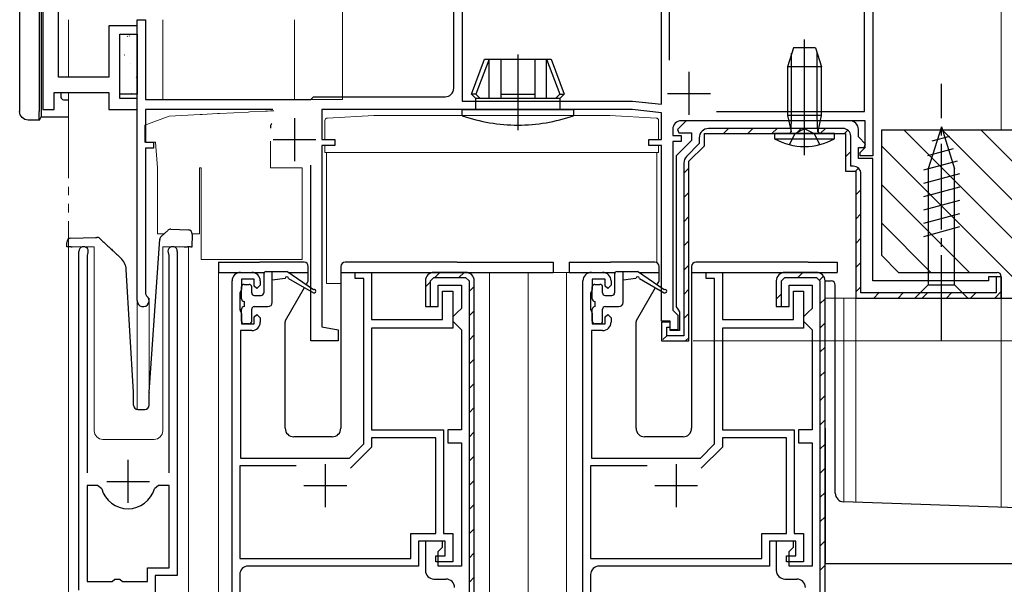
# Model space of a CAD drawing. Extents: x 0 to 990, y 0 to 1603.
# Drawn here: x 185 to 301, y 1149 to 1215 of the extents above; entities that cross this region are included whole.
import ezdxf

# ---------------------------------------------------------------- set-up
doc = ezdxf.new("R2010")
doc.units = 0
doc.linetypes.add('YCENTER_1', pattern=[13, 10, -1, 1, -1])
doc.linetypes.add('YDIVIDE_1', pattern=[15, 10, -1, 1, -1, 1, -1])
for name, color, linetype, lineweight in [('YKK_11', 7, 'CONTINUOUS', 30), ('YKK_12', 2, 'CONTINUOUS', 13), ('YKK_13', 4, 'CONTINUOUS', 30), ('YKK_D', 6, 'CONTINUOUS', 13), ('YSS_K', 3, 'CONTINUOUS', 13)]:
    doc.layers.add(name, color=color, linetype=linetype, lineweight=lineweight)

msp = doc.modelspace()

# ---------------------------------------------------------------- linework, layer by layer
at = {"layer": 'YKK_11', "linetype": 'ByBlock', "lineweight": -2, "ltscale": 0.5}
for p, q in [((188.15, 1229.76), (188.15, 1204.1)), ((189.95, 1207.9), (189.95, 1229.76)), ((236.15, 1206.6), (236.15, 1219.8)), ((237.15, 1219.9), (237.15, 1205.1)), ((260.45, 1204.75), (260.45, 1219.9)), ((261.35, 1219.9), (261.35, 1209.89)), ((284.15, 1203.9), (284.15, 1219.9)), ((285.15, 1219.6), (285.15, 1198.7)), ((199.15, 1181.8), (199.15, 1214.6)), ((199.15, 1214.6), (200.15, 1214.6)), ((200.15, 1214.6), (200.15, 1205.3)), ((199.15, 1213.9), (195.85, 1213.9)), ((195.85, 1213.9), (195.85, 1207.9)), ((197.15, 1205.4), (197.15, 1212.9)), ((197.15, 1212.9), (199.15, 1212.9)), ((199.15, 1212.9), (199.15, 1213.9)), ((195.85, 1207.9), (189.95, 1207.9)), ((189.45, 1204.1), (189.45, 1206.1)), ((189.45, 1206.1), (195.85, 1206.1)), ((195.85, 1206.1), (195.85, 1204.1)), ((199.15, 1205.4), (197.15, 1205.4)), ((199.15, 1204.1), (199.15, 1205.4)), ((200.15, 1205.3), (219.45, 1205.3)), ((219.45, 1205.3), (219.75, 1205.6)), ((219.75, 1205.6), (235.15, 1205.6)), ((237.15, 1205.1), (257.05, 1205.1)), ((257.05, 1205.1), (260.45, 1204.75)), ((188.15, 1204.1), (189.45, 1204.1)), ((195.85, 1204.1), (199.15, 1204.1)), ((215, 1204.1), (200.15, 1204.1)), ((200.15, 1204.1), (200.15, 1200.3)), ((257, 1204.1), (220.75, 1204.1)), ((220.75, 1204.1), (220.75, 1200.6)), ((260.45, 1203.74), (257, 1204.1)), ((260.45, 1200.6), (260.45, 1203.74)), ((266.88, 1203.9), (284.15, 1203.9)), ((266.88, 1203.9), (284.15, 1203.9)), ((284.25, 1202.8), (262.75, 1202.8)), ((284.25, 1199.7), (284.25, 1202.8)), ((261.75, 1201.8), (261.75, 1201.1)), ((200.15, 1200.3), (201.05, 1200.3)), ((201.05, 1200.3), (201.05, 1199.6)), ((220.75, 1200.6), (222.25, 1200.6)), ((222.25, 1200.6), (222.25, 1199.9)), ((258.95, 1199.9), (258.95, 1200.6)), ((258.95, 1200.6), (260.45, 1200.6)), ((261.75, 1201.1), (262.75, 1201.1)), ((262.75, 1200.4), (261.75, 1200.4)), ((261.75, 1200.4), (261.75, 1180.7)), ((262.75, 1201.1), (262.75, 1200.4)), ((201.05, 1199.6), (200.15, 1199.6)), ((200.15, 1199.6), (200.15, 1182.6)), ((222.25, 1199.9), (220.75, 1199.9)), ((220.75, 1199.9), (220.75, 1178.74)), ((260.45, 1199.9), (258.95, 1199.9)), ((260.45, 1179.4), (260.45, 1199.9)), ((263.65, 1198.08), (265.45, 1199.88)), ((283.65, 1199.1), (283.95, 1199.4)), ((283.65, 1198.7), (283.65, 1199.1)), ((283.95, 1199.4), (284.25, 1199.7)), ((263.65, 1177.1), (263.65, 1198.08)), ((285.15, 1198.7), (283.65, 1198.7)), ((219.45, 1177.1), (219.45, 1197.6)), ((192.35, 1148), (192.35, 1187.55)), ((203.85, 1187.55), (203.85, 1149.7)), ((193.35, 1187.24), (193.3, 1187.07)), ((193.3, 1187.07), (193.3, 1161.7)), ((202.9, 1187.07), (202.85, 1187.24)), ((202.9, 1161.7), (202.9, 1187.07)), ((210.25, 1146.4), (210.25, 1184.1)), ((211.25, 1185.1), (212.55, 1185.1)), ((212.85, 1184.3), (211.35, 1184.3)), ((211.35, 1184.3), (211.35, 1183.1)), ((212.85, 1183.5), (212.85, 1184.3)), ((213.55, 1184.1), (213.55, 1183.6)), ((224.65, 1184.4), (224.65, 1185.1)), ((224.65, 1185.1), (226.55, 1185.1)), ((225.65, 1184.4), (224.65, 1184.4)), ((225.65, 1165.08), (225.65, 1184.4)), ((226.55, 1185.1), (226.55, 1179.6)), ((232.85, 1184.1), (232.85, 1181.1)), ((233.45, 1184.1), (233.85, 1184.5)), ((233.45, 1181.1), (233.45, 1184.1)), ((237.55, 1185.1), (233.85, 1185.1)), ((233.85, 1184.5), (237.55, 1184.5)), ((237.55, 1184.5), (237.95, 1184.1)), ((237.95, 1184.1), (237.95, 1132.7)), ((237.95, 1184.1), (237.95, 1132.7)), ((238.55, 1133.1), (238.55, 1184.1)), ((251.25, 1146.4), (251.25, 1184.1)), ((252.25, 1185.1), (253.55, 1185.1)), ((253.85, 1184.3), (252.35, 1184.3)), ((252.35, 1184.3), (252.35, 1183.1)), ((253.85, 1183.5), (253.85, 1184.3)), ((254.55, 1184.1), (254.55, 1183.6)), ((265.65, 1184.4), (265.65, 1185.1)), ((265.65, 1185.1), (267.55, 1185.1)), ((266.65, 1184.4), (265.65, 1184.4)), ((266.65, 1165.08), (266.65, 1184.4)), ((267.55, 1185.1), (267.55, 1179.6)), ((273.85, 1184.1), (273.85, 1181.1)), ((274.45, 1184.1), (274.85, 1184.5)), ((274.45, 1181.1), (274.45, 1184.1)), ((278.55, 1185.1), (274.85, 1185.1)), ((274.85, 1184.5), (278.55, 1184.5)), ((278.55, 1184.5), (278.95, 1184.1)), ((278.95, 1184.1), (278.95, 1132.7)), ((278.95, 1184.1), (278.95, 1132.7)), ((279.55, 1133.1), (279.55, 1184.1)), ((211.35, 1183.1), (211.25, 1182.88)), ((213.15, 1183.2), (212.85, 1183.5)), ((213.55, 1183.6), (213.15, 1183.2)), ((234.35, 1181.1), (234.35, 1183.6)), ((234.35, 1183.6), (237.05, 1183.6)), ((237.05, 1183.6), (237.05, 1180.9)), ((252.35, 1183.1), (252.25, 1182.88)), ((254.15, 1183.2), (253.85, 1183.5)), ((254.55, 1183.6), (254.15, 1183.2)), ((275.35, 1181.1), (275.35, 1183.6)), ((275.35, 1183.6), (278.05, 1183.6)), ((278.05, 1183.6), (278.05, 1180.9)), ((200.15, 1182.6), (200.27, 1182.36)), ((211.25, 1182.88), (211.15, 1182.66)), ((211.15, 1182.66), (211.15, 1180.75)), ((234.85, 1179.6), (234.85, 1182.9)), ((234.85, 1182.9), (236.05, 1182.9)), ((236.05, 1182.9), (236.05, 1178.6)), ((252.25, 1182.88), (252.15, 1182.66)), ((252.15, 1182.66), (252.15, 1180.75)), ((275.85, 1179.6), (275.85, 1182.9)), ((275.85, 1182.9), (277.05, 1182.9)), ((277.05, 1182.9), (277.05, 1178.6)), ((211.15, 1180.75), (211.25, 1180.53)), ((232.85, 1181.1), (234.35, 1181.1)), ((233.35, 1181.1), (233.45, 1181.1)), ((237.05, 1180.9), (236.55, 1180.4)), ((252.15, 1180.75), (252.25, 1180.53)), ((261.75, 1180.7), (262.05, 1180.4)), ((273.85, 1181.1), (275.35, 1181.1)), ((274.35, 1181.1), (274.45, 1181.1)), ((278.05, 1180.9), (277.55, 1180.4)), ((211.25, 1180.53), (211.35, 1180.3)), ((211.35, 1180.3), (211.35, 1179.1)), ((212.85, 1179.9), (213.15, 1180.2)), ((212.85, 1179.1), (212.85, 1179.9)), ((213.15, 1180.2), (213.55, 1179.8)), ((213.55, 1179.8), (213.55, 1179.3)), ((226.55, 1179.6), (234.85, 1179.6)), ((236.55, 1180.4), (236.05, 1179.9)), ((236.05, 1179.9), (236.05, 1179.4)), ((252.25, 1180.53), (252.35, 1180.3)), ((252.35, 1180.3), (252.35, 1179.1)), ((253.85, 1179.9), (254.15, 1180.2)), ((253.85, 1179.1), (253.85, 1179.9)), ((254.15, 1180.2), (254.55, 1179.8)), ((254.55, 1179.8), (254.55, 1179.3)), ((262.05, 1180.4), (262.35, 1180.1)), ((262.35, 1180.1), (262.35, 1178.4)), ((267.55, 1179.6), (275.85, 1179.6)), ((277.55, 1180.4), (277.05, 1179.9)), ((277.05, 1179.9), (277.05, 1179.4)), ((211.35, 1179.1), (212.85, 1179.1)), ((220.75, 1178.74), (222.65, 1178.4)), ((222.65, 1178.4), (222.65, 1177.1)), ((236.05, 1178.6), (226.55, 1178.6)), ((226.55, 1178.6), (226.55, 1166.7)), ((236.05, 1179.4), (236.55, 1178.9)), ((236.55, 1178.9), (237.05, 1178.4)), ((237.05, 1178.4), (237.05, 1166.7)), ((252.35, 1179.1), (253.85, 1179.1)), ((261.45, 1179.4), (260.45, 1179.4)), ((261.45, 1178.4), (261.45, 1179.4)), ((262.35, 1178.4), (261.45, 1178.4)), ((277.05, 1178.6), (267.55, 1178.6)), ((267.55, 1178.6), (267.55, 1166.7)), ((277.05, 1179.4), (277.55, 1178.9)), ((277.55, 1178.9), (278.05, 1178.4)), ((278.05, 1178.4), (278.05, 1166.7)), ((212.55, 1178.3), (211.25, 1178.3)), ((211.25, 1178.3), (211.25, 1163.4)), ((253.55, 1178.3), (252.25, 1178.3)), ((252.25, 1178.3), (252.25, 1163.4)), ((222.65, 1177.1), (219.45, 1177.1)), ((226.55, 1166.7), (234.95, 1166.7)), ((234.05, 1165.8), (226.55, 1165.8)), ((226.55, 1165.8), (226.55, 1164.7)), ((234.05, 1154.6), (234.05, 1165.8)), ((234.95, 1166.7), (234.95, 1154.6)), ((237.05, 1166.7), (235.45, 1166.7)), ((235.45, 1166.7), (235.45, 1165.2)), ((267.55, 1166.7), (275.95, 1166.7)), ((275.05, 1165.8), (267.55, 1165.8)), ((267.55, 1165.8), (267.55, 1164.7)), ((275.05, 1154.6), (275.05, 1165.8)), ((275.95, 1166.7), (275.95, 1154.6)), ((278.05, 1166.7), (276.45, 1166.7)), ((276.45, 1166.7), (276.45, 1165.2)), ((223.98, 1163.4), (225.65, 1165.08)), ((226.55, 1164.7), (224.09, 1162.24)), ((235.45, 1165.2), (237.05, 1165.2)), ((237.05, 1165.2), (237.05, 1150.8)), ((264.98, 1163.4), (266.65, 1165.08)), ((267.55, 1164.7), (265.09, 1162.24)), ((276.45, 1165.2), (278.05, 1165.2)), ((278.05, 1165.2), (278.05, 1150.8)), ((211.25, 1163.4), (223.98, 1163.4)), ((252.25, 1163.4), (264.98, 1163.4)), ((217.75, 1162.5), (211.15, 1162.5)), ((217.75, 1162.5), (211.15, 1162.5)), ((211.15, 1162.5), (211.15, 1151.7)), ((258.75, 1162.5), (252.15, 1162.5)), ((258.75, 1162.5), (252.15, 1162.5)), ((252.15, 1162.5), (252.15, 1151.7)), ((193.3, 1160.2), (193.3, 1149)), ((193.3, 1160.2), (193.3, 1149)), ((194.54, 1160.2), (193.3, 1160.2)), ((195.02, 1159.84), (194.54, 1160.2)), ((201.66, 1160.2), (201.18, 1159.84)), ((202.9, 1160.2), (201.66, 1160.2)), ((202.9, 1150.6), (202.9, 1160.2)), ((231.15, 1151.7), (231.15, 1154.6)), ((231.15, 1154.6), (234.05, 1154.6)), ((234.95, 1154.6), (236.05, 1154.6)), ((236.05, 1154.6), (236.05, 1151.3)), ((272.15, 1151.7), (272.15, 1154.6)), ((272.15, 1154.6), (275.05, 1154.6)), ((275.95, 1154.6), (277.05, 1154.6)), ((277.05, 1154.6), (277.05, 1151.3)), ((235.15, 1153.7), (232.05, 1153.7)), ((232.05, 1153.7), (232.05, 1150.8)), ((234.85, 1153.7), (232.85, 1153.7)), ((232.85, 1153.7), (232.85, 1150.3)), ((234.35, 1152.5), (234.85, 1153)), ((234.85, 1153), (234.85, 1153.7)), ((235.15, 1152), (235.15, 1153.7)), ((276.15, 1153.7), (273.05, 1153.7)), ((273.05, 1153.7), (273.05, 1150.8)), ((275.85, 1153.7), (273.85, 1153.7)), ((273.85, 1153.7), (273.85, 1150.3)), ((275.35, 1152.5), (275.85, 1153)), ((275.85, 1153), (275.85, 1153.7)), ((276.15, 1152), (276.15, 1153.7)), ((234.05, 1151.3), (234.05, 1152)), ((234.05, 1152), (235.15, 1152)), ((234.35, 1150.8), (234.35, 1152.5)), ((275.05, 1151.3), (275.05, 1152)), ((275.05, 1152), (276.15, 1152)), ((275.35, 1150.8), (275.35, 1152.5)), ((211.15, 1151.7), (231.15, 1151.7)), ((232.05, 1150.8), (212.15, 1150.8)), ((236.05, 1151.3), (234.05, 1151.3)), ((237.05, 1150.8), (234.35, 1150.8)), ((252.15, 1151.7), (272.15, 1151.7)), ((273.05, 1150.8), (253.15, 1150.8)), ((277.05, 1151.3), (275.05, 1151.3)), ((278.05, 1150.8), (275.35, 1150.8)), ((200.35, 1149), (200.35, 1150.6)), ((200.35, 1150.6), (202.9, 1150.6)), ((203.85, 1149.7), (201.25, 1149.7)), ((201.25, 1149.7), (201.25, 1143.1)), ((211.15, 1149.8), (211.15, 1146.03)), ((252.15, 1149.8), (252.15, 1146.03)), ((193.3, 1149), (196.25, 1149)), ((196.25, 1149), (196.55, 1149.3)), ((196.55, 1149.3), (197.15, 1149.3)), ((197.15, 1149.3), (197.45, 1149)), ((197.45, 1149), (200.35, 1149)), ((233.85, 1149.3), (235.25, 1149.3)), ((274.85, 1149.3), (276.25, 1149.3))]:
    msp.add_line(p, q, dxfattribs=at)
at = {"layer": 'YKK_11', "ltscale": 0.5}
for p, q in [((263.65, 1208.5), (263.65, 1203.5)), ((261.15, 1206), (266.15, 1206)), ((217.55, 1203.1), (217.55, 1198.1)), ((215.05, 1200.6), (220.05, 1200.6)), ((198.1, 1158.2), (198.1, 1163.2)), ((221.15, 1162.7), (221.15, 1157.7)), ((262.15, 1162.7), (262.15, 1157.7)), ((195.6, 1160.7), (200.6, 1160.7)), ((218.65, 1160.2), (223.65, 1160.2)), ((259.65, 1160.2), (264.65, 1160.2))]:
    msp.add_line(p, q, dxfattribs=at)
at = {"layer": 'YKK_11', "linetype": 'ByBlock', "lineweight": 30, "ltscale": 0.5}
for p, q in [((263.33, 1202.8), (262.32, 1201.79)), ((282.45, 1202.8), (263.33, 1202.8)), ((262.32, 1201.79), (262.48, 1201.4)), ((262.48, 1201.4), (263.95, 1201.4)), ((263.95, 1201.4), (263.95, 1200.5)), ((281.65, 1201.9), (265.95, 1201.9)), ((283.45, 1200.93), (283.45, 1201.8)), ((263.95, 1200.5), (262.15, 1198.7)), ((264.85, 1200.8), (264.85, 1200.13)), ((265.45, 1199.88), (265.45, 1201.3)), ((265.45, 1201.3), (281.95, 1201.3)), ((265.45, 1199.88), (265.45, 1201.3)), ((265.45, 1201.3), (281.95, 1201.3)), ((281.95, 1201.3), (281.95, 1196.9)), ((281.95, 1201.3), (281.95, 1196.9)), ((282.55, 1197.5), (282.55, 1201)), ((284.29, 1200.09), (283.45, 1200.93)), ((264.85, 1200.13), (263.37, 1198.65)), ((263.65, 1198.08), (265.45, 1199.88)), ((263.65, 1198.08), (265.45, 1199.88)), ((263.65, 1198.08), (265.45, 1199.88)), ((283.45, 1198.4), (283.45, 1199.7)), ((283.45, 1199.7), (284.13, 1199.7)), ((284.13, 1199.7), (284.29, 1200.09)), ((262.15, 1198.7), (262.15, 1181.07)), ((263.65, 1177.1), (263.65, 1198.08)), ((285.15, 1198.4), (283.45, 1198.4)), ((285.15, 1184.1), (285.15, 1198.4)), ((263.05, 1197.87), (263.05, 1177.7)), ((281.95, 1196.9), (283.15, 1196.9)), ((281.95, 1196.9), (283.15, 1196.9)), ((282.85, 1197.5), (282.55, 1197.5)), ((283.15, 1196.9), (283.15, 1182.1)), ((283.15, 1196.9), (283.15, 1182.1)), ((283.75, 1182.7), (283.75, 1196.6)), ((298.65, 1184.1), (285.15, 1184.1)), ((300.15, 1184.6), (298.65, 1184.6)), ((298.65, 1184.6), (298.65, 1184.1)), ((300.15, 1184.6), (299.55, 1184.6)), ((299.55, 1184.6), (299.55, 1182.7)), ((300.15, 1182.1), (300.15, 1184.6)), ((300.15, 1182.1), (300.15, 1184.6)), ((283.15, 1182.1), (300.15, 1182.1)), ((283.15, 1182.1), (300.15, 1182.1)), ((299.55, 1182.7), (283.75, 1182.7)), ((262.15, 1181.07), (262.35, 1180.79)), ((262.35, 1180.79), (262.55, 1180.5)), ((262.55, 1180.5), (262.55, 1178.3)), ((261.45, 1179.3), (260.45, 1179.3)), ((260.45, 1179.3), (260.45, 1177.1)), ((261.45, 1179.3), (260.45, 1179.3)), ((260.45, 1179.3), (260.45, 1177.1)), ((261.05, 1177.7), (261.05, 1178.7)), ((261.05, 1178.7), (261.45, 1178.7)), ((261.45, 1178.3), (261.45, 1179.3)), ((261.45, 1178.7), (261.45, 1179.3)), ((263.05, 1177.7), (261.05, 1177.7)), ((262.55, 1178.3), (261.45, 1178.3)), ((260.45, 1177.1), (263.65, 1177.1)), ((260.45, 1177.1), (263.65, 1177.1))]:
    msp.add_line(p, q, dxfattribs=at)
at = {"layer": 'YKK_11', "linetype": 'Continuous', "lineweight": 13}
for p, q in [((267.68, 1201.3), (268.28, 1201.9)), ((270.51, 1201.3), (271.11, 1201.9)), ((273.34, 1201.3), (273.94, 1201.9)), ((276.17, 1201.3), (276.77, 1201.9)), ((278.99, 1201.3), (279.59, 1201.9)), ((281.79, 1201.27), (282.22, 1201.7)), ((281.95, 1198.6), (282.55, 1199.2)), ((263.05, 1196.67), (263.65, 1197.27)), ((283.02, 1196.85), (283.45, 1197.27)), ((263.05, 1193.84), (263.65, 1194.44)), ((283.15, 1194.15), (283.75, 1194.75)), ((263.05, 1191.02), (263.65, 1191.62)), ((283.15, 1191.32), (283.75, 1191.92)), ((263.05, 1188.19), (263.65, 1188.79)), ((283.15, 1188.49), (283.75, 1189.09)), ((263.05, 1185.36), (263.65, 1185.96)), ((283.15, 1185.66), (283.75, 1186.26)), ((263.05, 1182.53), (263.65, 1183.13)), ((283.15, 1182.83), (283.75, 1183.43)), ((285.25, 1182.1), (285.85, 1182.7)), ((288.08, 1182.1), (288.68, 1182.7)), ((290.91, 1182.1), (291.51, 1182.7)), ((293.74, 1182.1), (294.34, 1182.7)), ((296.56, 1182.1), (297.16, 1182.7)), ((299.39, 1182.1), (300.15, 1182.86)), ((263.05, 1179.7), (263.65, 1180.3)), ((260.6, 1177.25), (261.05, 1177.7)), ((263.3, 1177.13), (263.63, 1177.45))]:
    msp.add_line(p, q, dxfattribs=at)
at = {"layer": 'YKK_11', "linetype": 'Continuous', "lineweight": -2}
for p, q in [((233.95, 1184.5), (234.55, 1185.1)), ((236.77, 1184.5), (237.37, 1185.1)), ((276.37, 1184.5), (276.97, 1185.1)), ((278.93, 1184.23), (279.37, 1184.67)), ((232.85, 1183.41), (233.45, 1184.01)), ((237.95, 1182.85), (238.55, 1183.45)), ((273.85, 1181.98), (274.45, 1182.58)), ((278.95, 1181.42), (279.55, 1182.02)), ((233.37, 1181.1), (233.45, 1181.18)), ((237.95, 1180.02), (238.55, 1180.62)), ((278.95, 1178.6), (279.55, 1179.2)), ((237.95, 1177.19), (238.55, 1177.79)), ((278.95, 1175.77), (279.55, 1176.37)), ((237.95, 1174.37), (238.55, 1174.97)), ((278.95, 1172.94), (279.55, 1173.54)), ((237.95, 1171.54), (238.55, 1172.14)), ((278.95, 1170.11), (279.55, 1170.71)), ((237.95, 1168.71), (238.55, 1169.31)), ((278.95, 1167.28), (279.55, 1167.88)), ((237.95, 1165.88), (238.55, 1166.48)), ((278.95, 1164.45), (279.55, 1165.05)), ((237.95, 1163.05), (238.55, 1163.65)), ((278.95, 1161.63), (279.55, 1162.23)), ((237.95, 1160.22), (238.55, 1160.82)), ((278.95, 1158.8), (279.55, 1159.4)), ((237.95, 1157.4), (238.55, 1158)), ((278.95, 1155.97), (279.55, 1156.57)), ((237.95, 1154.57), (238.55, 1155.17)), ((278.95, 1153.14), (279.55, 1153.74)), ((237.95, 1151.74), (238.55, 1152.34)), ((278.95, 1150.31), (279.55, 1150.91)), ((237.95, 1148.91), (238.55, 1149.51))]:
    msp.add_line(p, q, dxfattribs=at)
at = {"layer": 'YKK_11', "linetype": 'ByBlock', "lineweight": -2, "ltscale": 0.5}
for centre, radius, start, end in [((235.15, 1206.6), 1, 270, 360), ((262.75, 1201.8), 1, 90, 180), ((192.9, 1187.55), 0.55, 325.4397, 180), ((203.3, 1187.55), 0.55, 360, 214.5603), ((211.25, 1184.1), 1, 90, 180), ((212.55, 1184.1), 1, 0, 90), ((233.85, 1184.1), 1, 90, 180), ((237.55, 1184.1), 1, 0, 90), ((252.25, 1184.1), 1, 90, 180), ((253.55, 1184.1), 1, 0, 90), ((274.85, 1184.1), 1, 90, 180), ((278.55, 1184.1), 1, 0, 90), ((199.85, 1181.8), 0.7, 180, 53.1301), ((212.55, 1179.3), 1, 270, 360), ((253.55, 1179.3), 1, 270, 360), ((198.1, 1160.7), 3.2, 195.6804, 344.3196), ((212.15, 1149.8), 1, 90, 180), ((253.15, 1149.8), 1, 90, 180), ((233.85, 1150.3), 1, 180, 270), ((274.85, 1150.3), 1, 180, 270), ((235.25, 1148.3), 1, 0, 90), ((276.25, 1148.3), 1, 0, 90)]:
    msp.add_arc(centre, radius, start, end, dxfattribs=at)
at = {"layer": 'YKK_11', "linetype": 'ByBlock', "lineweight": 30, "ltscale": 0.5}
for centre, radius, start, end in [((282.45, 1201.8), 1, 0, 90), ((265.95, 1200.8), 1.1, 90, 180), ((281.65, 1201), 0.9, 0, 90), ((264.15, 1197.87), 1.1, 135, 180), ((282.85, 1196.6), 0.9, 0, 90)]:
    msp.add_arc(centre, radius, start, end, dxfattribs=at)
at = {"layer": 'YKK_12'}
for p, q in [((223.15, 1205.3), (223.15, 1221.1)), ((300.15, 1219.6, 0), (300.15, 1201.7, 0)), ((191.15, 1214.6), (191.15, 1207.9)), ((199.15, 1214.6), (199.15, 1169.11)), ((202.15, 1214.6), (202.15, 1205.3)), ((217.54, 1205.3), (217.54, 1214.6)), ((202.15, 1205.3), (223.15, 1205.3)), ((194.15, 1188.1), (191.15, 1188.1)), ((191.15, 1188.1), (191.15, 1052.1)), ((194.15, 1188.1), (194.15, 1166.6)), ((205.15, 1188.1), (202.15, 1188.1)), ((202.15, 1188.1), (202.15, 1166.6)), ((205.15, 1188.1), (205.15, 1052.1)), ((208.65, 1185.1), (208.65, 1052.1)), ((240.35, 1052.1), (240.35, 1185.1)), ((244.85, 1185.1), (244.85, 1052.1)), ((253.55, 1185.1), (244.85, 1185.1)), ((249.35, 1185.1), (249.35, 1052.1)), ((200.55, 1182.1), (200.55, 1170.41)), ((279.55, 1182.1), (300.15, 1182.1)), ((281.75, 1182.1), (281.75, 1158.31)), ((283.15, 1182.1), (283.15, 1158.26)), ((300.15, 1182.1), (300.15, 1157.66)), ((195.15, 1165.6), (201.15, 1165.6))]:
    msp.add_line(p, q, dxfattribs=at)
at = {"layer": 'YKK_12', "linetype": 'YDIVIDE_1'}
msp.add_line((191.15, 1206.1), (191.15, 1052.1), dxfattribs=at)
at = {"layer": 'YKK_12'}
for centre, start, end in [((195.15, 1166.6), 180, 270), ((201.15, 1166.6), 270, 0)]:
    msp.add_arc(centre, 1, start, end, dxfattribs=at)
at = {"layer": 'YKK_13'}
for p, q in [((187.71, 1231.48), (187.71, 1203.89)), ((185.43, 1203.89), (185.43, 1230.45)), ((187.95, 1216.76), (187.95, 1203.26)), ((190.25, 1206.1), (190.25, 1205.56)), ((190.55, 1205.26), (191.15, 1205.26)), ((187.74, 1202.89), (186.43, 1202.89)), ((187.74, 1202.89), (187.95, 1203.26)), ((187.74, 1202.89), (187.74, 1202.89)), ((187.95, 1203.26), (191.15, 1203.26)), ((214.75, 1202.26), (214.75, 1201.93)), ((293.15, 1202.1), (291.6, 1197.19)), ((293.15, 1202.1), (294.7, 1197.19)), ((294.09, 1200.96), (292.04, 1200.41)), ((294.54, 1199.52), (291.51, 1198.71)), ((294.99, 1198.09), (291.05, 1197.04)), ((291.6, 1197.19), (291.6, 1183.65)), ((294.7, 1183.65), (294.7, 1197.19)), ((295.25, 1196.61), (291.05, 1195.48)), ((295.25, 1195.06), (291.05, 1193.93)), ((295.25, 1193.5), (291.05, 1192.38)), ((295.25, 1191.95), (291.05, 1190.82)), ((201.96, 1189.29), (202.73, 1190.01)), ((203.09, 1190.15), (205.11, 1190.08)), ((295.25, 1190.4), (291.05, 1189.27)), ((191.42, 1189.09), (194.28, 1189.19)), ((200.55, 1171.12), (201.8, 1188.96)), ((205.6, 1189.56), (205.54, 1188.06)), ((190.96, 1188.07), (190.94, 1188.57)), ((190.97, 1188.07), (190.96, 1188.07)), ((191, 1188.07), (190.97, 1188.07)), ((191.04, 1188.07), (191, 1188.07)), ((191.1, 1188.08), (191.04, 1188.07)), ((191.18, 1188.08), (191.1, 1188.08)), ((191.27, 1188.08), (191.18, 1188.08)), ((191.36, 1188.09), (191.27, 1188.08)), ((191.46, 1188.09), (191.36, 1188.09)), ((191.46, 1188.09), (191.56, 1188.09)), ((204.64, 1188.09), (205.04, 1188.08)), ((205.14, 1188.07), (205.04, 1188.08)), ((205.24, 1188.07), (205.14, 1188.07)), ((205.32, 1188.07), (205.24, 1188.07)), ((205.4, 1188.07), (205.32, 1188.07)), ((205.46, 1188.06), (205.4, 1188.07)), ((205.51, 1188.06), (205.46, 1188.06)), ((205.53, 1188.06), (205.51, 1188.06)), ((205.54, 1188.06), (205.53, 1188.06)), ((198.75, 1171.1), (197.88, 1185.43)), ((208.66, 1186.3), (208.66, 1185.1)), ((208.66, 1186.3), (211.36, 1186.3)), ((211.36, 1186.3), (213.46, 1186.3)), ((218.66, 1186.3), (213.46, 1186.3)), ((219.16, 1184.16), (219.16, 1185.8)), ((222.96, 1185.8), (222.96, 1166.9)), ((236.56, 1186.3), (223.46, 1186.3)), ((236.56, 1186.3), (247.76, 1186.3)), ((247.76, 1186.3), (247.76, 1185.1)), ((249.66, 1186.3), (249.66, 1185.1)), ((249.66, 1186.3), (252.36, 1186.3)), ((252.36, 1186.3), (254.46, 1186.3)), ((259.66, 1186.3), (254.46, 1186.3)), ((260.16, 1184.16), (260.16, 1185.8)), ((263.96, 1185.8), (263.96, 1166.9)), ((277.56, 1186.3), (264.46, 1186.3)), ((277.56, 1186.3), (280.96, 1186.3)), ((280.96, 1186.3), (280.96, 1185.1)), ((208.66, 1185.1), (214.03, 1185.1)), ((213.95, 1184.9), (213.95, 1182.7)), ((214.25, 1185.2), (216.65, 1185.2)), ((214.95, 1181.6), (214.95, 1185.2)), ((216.45, 1184.4), (214.95, 1184.2)), ((219.75, 1183.07), (216.65, 1185.2)), ((216.79, 1185.1), (219.16, 1185.1)), ((216.85, 1184.4), (219.75, 1182.73)), ((222.96, 1185.1), (247.76, 1185.1)), ((249.66, 1185.1), (255.03, 1185.1)), ((254.95, 1184.9), (254.95, 1182.7)), ((255.25, 1185.2), (257.65, 1185.2)), ((255.95, 1181.6), (255.95, 1185.2)), ((257.45, 1184.4), (255.95, 1184.2)), ((260.75, 1183.07), (257.65, 1185.2)), ((257.79, 1185.1), (260.16, 1185.1)), ((257.85, 1184.4), (260.75, 1182.73)), ((263.96, 1185.1), (280.96, 1185.1)), ((279.55, 1184.1), (280.25, 1184.1)), ((211.35, 1182), (211.35, 1183.4)), ((211.65, 1183.7), (212.25, 1183.7)), ((212.55, 1182.7), (212.55, 1183.4)), ((216.5, 1179.47), (218.72, 1183.32)), ((218.91, 1183.65), (219.12, 1184.01)), ((252.35, 1182), (252.35, 1183.4)), ((252.65, 1183.7), (253.25, 1183.7)), ((253.55, 1182.7), (253.55, 1183.4)), ((257.5, 1179.47), (259.72, 1183.32)), ((259.91, 1183.65), (260.12, 1184.01)), ((280.75, 1159.31), (280.75, 1183.6)), ((290.05, 1182.1), (291.6, 1183.65)), ((291.6, 1183.65), (294.7, 1183.65)), ((296.25, 1182.1), (294.7, 1183.65)), ((212.85, 1182.4), (213.65, 1182.4)), ((253.85, 1182.4), (254.65, 1182.4)), ((290.05, 1182.1), (296.25, 1182.1)), ((211.35, 1179.4), (211.35, 1180.8)), ((211.65, 1181.7), (211.65, 1181.1)), ((212.55, 1179.4), (212.55, 1180.8)), ((212.85, 1181.1), (214.45, 1181.1)), ((252.35, 1179.4), (252.35, 1180.8)), ((252.65, 1181.7), (252.65, 1181.1)), ((253.55, 1179.4), (253.55, 1180.8)), ((253.85, 1181.1), (255.45, 1181.1)), ((212.25, 1179.1), (211.65, 1179.1)), ((216.46, 1166.9), (216.46, 1179.32)), ((253.25, 1179.1), (252.65, 1179.1)), ((257.46, 1166.9), (257.46, 1179.32)), ((198.75, 1169.6), (198.75, 1171.1)), ((200.55, 1169.6), (200.55, 1171.09)), ((199.25, 1169.1), (200.05, 1169.1)), ((279.55, 1166.93), (279.55, 1152.1)), ((221.96, 1165.9), (217.46, 1165.9)), ((262.96, 1165.9), (258.46, 1165.9)), ((305.24, 1157.49), (281.72, 1158.31)), ((279.55, 1152.1), (279.55, 1151.1)), ((279.55, 1151.1), (305.2, 1151.1))]:
    msp.add_line(p, q, dxfattribs=at)
at = {"layer": 'YKK_13', "linetype": 'ByBlock', "lineweight": -2}
for p, q in [((197.15, 1205.9), (197.15, 1212.9)), ((197.15, 1212.9), (199.15, 1212.9)), ((199.15, 1212.9), (199.15, 1205.9)), ((243.65, 1210.54), (243.65, 1201.69)), ((238.25, 1205.9), (239.74, 1210)), ((240.3, 1210), (238.75, 1205.9)), ((239.74, 1210), (243.65, 1210)), ((240.3, 1205.4), (240.3, 1210)), ((241.65, 1210), (241.65, 1205.4)), ((243.65, 1210), (247.56, 1210)), ((245.65, 1210), (245.65, 1205.4)), ((247, 1205.4), (247, 1210)), ((247, 1210), (248.55, 1205.9)), ((247.56, 1210), (249.05, 1205.9)), ((199.15, 1205.9), (197.15, 1205.9)), ((238.75, 1205.4), (238.25, 1205.9)), ((238.75, 1205.9), (238.25, 1205.9)), ((239.25, 1205.4), (238.75, 1205.9)), ((238.75, 1204.1), (238.75, 1205.4)), ((243.65, 1205.4), (238.75, 1205.4)), ((241.65, 1205.9), (243.65, 1205.9)), ((243.65, 1205.9), (245.65, 1205.9)), ((248.55, 1205.4), (243.65, 1205.4)), ((248.05, 1205.4), (248.55, 1205.9)), ((249.05, 1205.9), (248.55, 1205.4)), ((248.55, 1205.9), (249.05, 1205.9)), ((248.55, 1205.4), (248.55, 1204.1)), ((237.15, 1203.39), (237.15, 1204.1)), ((237.15, 1204.1), (243.65, 1204.1)), ((243.65, 1204.1), (250.15, 1204.1)), ((250.15, 1204.1), (250.15, 1203.39)), ((277.15, 1201.87), (276.01, 1201.26)), ((278.3, 1201.26), (277.15, 1201.87)), ((276.03, 1201.3), (275.4, 1200.02)), ((278.27, 1201.3), (278.9, 1200.02))]:
    msp.add_line(p, q, dxfattribs=at)
at = {"layer": 'YKK_13', "linetype": 'Continuous', "lineweight": -2}
for p, q in [((198.03, 1212.63), (198.08, 1212.72)), ((198.27, 1212.68), (198.31, 1212.71)), ((197.63, 1210.49), (197.67, 1210.51)), ((198.39, 1209.53), (198.4, 1209.54)), ((199.06, 1207.87), (199.1, 1207.89)), ((198.47, 1205.98), (198.51, 1206))]:
    msp.add_line(p, q, dxfattribs=at)
at = {"layer": 'YKK_13', "linetype": 'ByBlock', "lineweight": -2, "ltscale": 0.5}
for p, q in [((277.15, 1198.8), (277.15, 1212.3)), ((275.85, 1211.3), (275.15, 1209.1)), ((275.65, 1203.43), (275.65, 1210.68)), ((278.45, 1211.3), (275.85, 1211.3)), ((278.45, 1211.3), (279.15, 1209.1)), ((278.65, 1203.43), (278.65, 1210.68)), ((275.15, 1209.1), (275.15, 1203.43)), ((279.15, 1209.1), (275.15, 1209.1)), ((279.15, 1203.43), (279.15, 1209.1)), ((275.15, 1203.43), (275.58, 1201.56)), ((279.15, 1203.43), (275.15, 1203.43)), ((275.58, 1201.5), (275.65, 1203.43)), ((278.72, 1201.5), (278.65, 1203.43)), ((278.73, 1201.56), (279.15, 1203.43)), ((275.58, 1201.56), (275.38, 1201.3)), ((278.92, 1201.3), (278.73, 1201.56)), ((280.65, 1201.3), (273.65, 1201.3)), ((273.65, 1201.3), (273.65, 1200.7)), ((273.65, 1200.7), (280.65, 1200.7)), ((280.65, 1200.7), (280.65, 1201.3))]:
    msp.add_line(p, q, dxfattribs=at)
at = {"layer": 'YKK_13', "linetype": 'YCENTER_1'}
msp.add_line((293.15, 1177.1), (293.15, 1207.1), dxfattribs=at)
at = {"layer": 'YKK_13', "linetype": 'Continuous', "lineweight": 15}
for p, q in [((208.56, 1203.64), (206.74, 1203.54)), ((208.56, 1203.64), (208.78, 1203.65)), ((212.13, 1203.82), (208.78, 1203.65)), ((212.13, 1203.82), (212.34, 1203.84)), ((214.16, 1203.93), (212.34, 1203.84)), ((214.16, 1203.93), (214.38, 1203.94)), ((214.75, 1203.96), (214.38, 1203.94)), ((214.75, 1203.96), (215.14, 1203.98)), ((202.9, 1203.34), (200.05, 1202.3)), ((206.53, 1203.53), (202.9, 1203.34)), ((206.53, 1203.53), (206.74, 1203.54)), ((214.91, 1202.49), (214.75, 1202.26)), ((221.1, 1200.6), (221.1, 1202.82)), ((221.39, 1203.12), (226.8, 1203.41)), ((254.4, 1203.41), (226.8, 1203.41)), ((254.4, 1203.41), (259.82, 1203.12)), ((260.1, 1200.6), (260.1, 1202.82)), ((200.05, 1202.3), (200.05, 1200.3)), ((200.05, 1200.3), (201.29, 1200.3)), ((201.29, 1200.3), (201.55, 1197.3)), ((214.75, 1197.3), (214.75, 1200.43)), ((221.1, 1199.11), (221.1, 1199.9)), ((224.03, 1199.11), (221.1, 1199.11)), ((221.3, 1199.11), (221.3, 1198.87)), ((260.1, 1199.11), (224.03, 1199.11)), ((259.9, 1198.87), (259.9, 1199.11)), ((260.1, 1199.11), (260.1, 1199.9)), ((221.3, 1195.81), (221.3, 1198.87)), ((259.9, 1195.81), (259.9, 1198.87)), ((201.55, 1197.3), (201.55, 1189.6)), ((206.45, 1197.3), (206.65, 1197.3)), ((206.45, 1189.6), (206.45, 1197.3)), ((206.65, 1197.3), (206.65, 1186.6)), ((218.45, 1197.3), (214.75, 1197.3)), ((218.45, 1186.6), (218.45, 1197.3)), ((221.3, 1183.81), (221.3, 1195.81)), ((259.9, 1186.24), (259.9, 1195.81)), ((201.55, 1189.6), (202.29, 1189.6)), ((205.6, 1189.6), (206.45, 1189.6)), ((206.65, 1186.6), (218.45, 1186.6)), ((222.96, 1183.81), (221.3, 1183.81))]:
    msp.add_line(p, q, dxfattribs=at)
at = {"layer": 'YKK_13'}
for centre, radius, start, end in [((190.55, 1205.56), 0.3, 180, 270), ((203.08, 1189.65), 0.5, 88, 133), ((205.1, 1189.58), 0.5, 358, 88), ((191.44, 1188.59), 0.5, 92, 182), ((194.45, 1188.69), 0.5, 47, 92), ((202.3, 1188.92), 0.5, 133, 176), ((195.88, 1185.31), 2, 3.5, 47), ((218.66, 1185.8), 0.5, 0, 90), ((223.46, 1185.8), 0.5, 90, 180), ((259.66, 1185.8), 0.5, 0, 90), ((264.46, 1185.8), 0.5, 90, 180), ((214.25, 1184.9), 0.3, 90, 180), ((216.65, 1184.4), 0.2, 0, 180), ((218.86, 1184.16), 0.3, 330, 0), ((255.25, 1184.9), 0.3, 90, 180), ((257.65, 1184.4), 0.2, 0, 180), ((259.86, 1184.16), 0.3, 330, 0), ((280.25, 1183.6), 0.5, 0, 90), ((211.65, 1183.4), 0.3, 90, 180), ((212.25, 1183.4), 0.3, 0, 90), ((219.85, 1182.9), 0.2, 240.0141, 120.0141), ((252.65, 1183.4), 0.3, 90, 180), ((253.25, 1183.4), 0.3, 0, 90), ((260.85, 1182.9), 0.2, 240.0141, 120.0141), ((211.65, 1182), 0.3, 180, 270), ((212.85, 1182.7), 0.3, 180, 270), ((213.65, 1182.7), 0.3, 270, 0), ((252.65, 1182), 0.3, 180, 270), ((253.85, 1182.7), 0.3, 180, 270), ((254.65, 1182.7), 0.3, 270, 0), ((211.65, 1180.8), 0.3, 90, 180), ((212.85, 1180.8), 0.3, 90, 180), ((214.45, 1181.6), 0.5, 270, 0), ((252.65, 1180.8), 0.3, 90, 180), ((253.85, 1180.8), 0.3, 90, 180), ((255.45, 1181.6), 0.5, 270, 0), ((216.76, 1179.32), 0.3, 150, 180), ((257.76, 1179.32), 0.3, 150, 180), ((211.65, 1179.4), 0.3, 180, 270), ((212.25, 1179.4), 0.3, 270, 0), ((252.65, 1179.4), 0.3, 180, 270), ((253.25, 1179.4), 0.3, 270, 0), ((201.05, 1171.09), 0.5, 176, 180), ((199.25, 1169.6), 0.5, 180, 270), ((200.05, 1169.6), 0.5, 270, 0), ((217.46, 1166.9), 1, 180, 270), ((221.96, 1166.9), 1, 270, 0), ((258.46, 1166.9), 1, 180, 270), ((262.96, 1166.9), 1, 270, 0), ((281.75, 1159.31), 1, 180, 268)]:
    msp.add_arc(centre, radius, start, end, dxfattribs=at)
at = {"layer": 'YKK_13', "linetype": 'Continuous', "lineweight": 15}
for centre, start, end in [((221.4, 1202.82), 93.0128, 180), ((259.8, 1202.82), 0, 86.9872)]:
    msp.add_arc(centre, 0.3, start, end, dxfattribs=at)
at = {"layer": 'YKK_13', "linetype": 'ByBlock', "lineweight": -2}
for start, end in [(251.0344, 270), (270, 288.9656)]:
    msp.add_arc((243.65, 1222.3), 20, start, end, dxfattribs=at)
at = {"layer": 'YKK_13', "linetype": 'ByBlock', "lineweight": -2, "ltscale": 0.5}
msp.add_arc((277.15, 1207.06), 7.26, 241.1585, 298.8416, dxfattribs=at)
at = {"layer": 'YKK_13', "extrusion": (6.34029e-16, 6.34029e-16, -1)}
msp.add_ellipse((186.43, 1203.89), major_axis=(-0.71, -0.71), ratio=0.99628, start_param=5.499651, end_param=7.06672, dxfattribs=at)
at = {"layer": 'YKK_13', "extrusion": (0, 0, -1)}
msp.add_ellipse((187.74, 1203.89), major_axis=(0, 1), ratio=0.034921, start_param=3.202679, end_param=4.712389, dxfattribs=at)
at = {"layer": 'YKK_13'}
for points, knots in [([(194.28, 1189.19), (194.31, 1189.19), (194.4, 1189.19), (194.42, 1189.19), (194.43, 1189.19)], [0, 0, 0, 0, 0.340655, 1, 1, 1, 1]), ([(194.79, 1189.06), (194.95, 1188.91), (195.27, 1188.61), (195.73, 1188.18), (196.15, 1187.79), (196.58, 1187.4), (196.94, 1187.06), (197.2, 1186.82), (197.23, 1186.79), (197.24, 1186.77)], [0, 0, 0, 0, 0.149796, 0.29954, 0.430302, 0.560879, 0.744061, 0.871706, 1, 1, 1, 1])]:
    msp.add_open_spline(points, degree=3, knots=knots, dxfattribs=at)
at = {"layer": 'YKK_D'}
for p in [(264.15, 1177.1), (284.15, 1177.1)]:
    msp.add_line(p, (367.95, 1177.1), dxfattribs=at)
at = {"layer": 'YSS_K', "linetype": 'ByBlock', "lineweight": -2, "ltscale": 0.5}
for p, q in [((328.15, 1201.7), (286.15, 1201.7)), ((286.15, 1201.7), (286.15, 1187.1)), ((286.15, 1187.1), (288.15, 1185.1)), ((288.15, 1185.1), (299.65, 1185.1)), ((300.15, 1184.6), (300.15, 1182.1)), ((300.15, 1182.1), (328.15, 1182.1))]:
    msp.add_line(p, q, dxfattribs=at)
at = {"layer": 'YSS_K', "linetype": 'Continuous'}
for p, q in [((308.4, 1182.1), (288.8, 1201.7)), ((312.89, 1182.1), (293.29, 1201.7)), ((317.38, 1182.1), (297.78, 1201.7)), ((303.91, 1182.1), (286.15, 1199.86)), ((296.42, 1185.1), (286.15, 1195.37)), ((291.93, 1185.1), (286.15, 1190.88))]:
    msp.add_line(p, q, dxfattribs=at)
at = {"layer": 'YSS_K', "linetype": 'ByBlock', "lineweight": -2, "ltscale": 0.5}
msp.add_arc((299.65, 1184.6), 0.5, 0, 90, dxfattribs=at)

doc.saveas('drawing.dxf')
